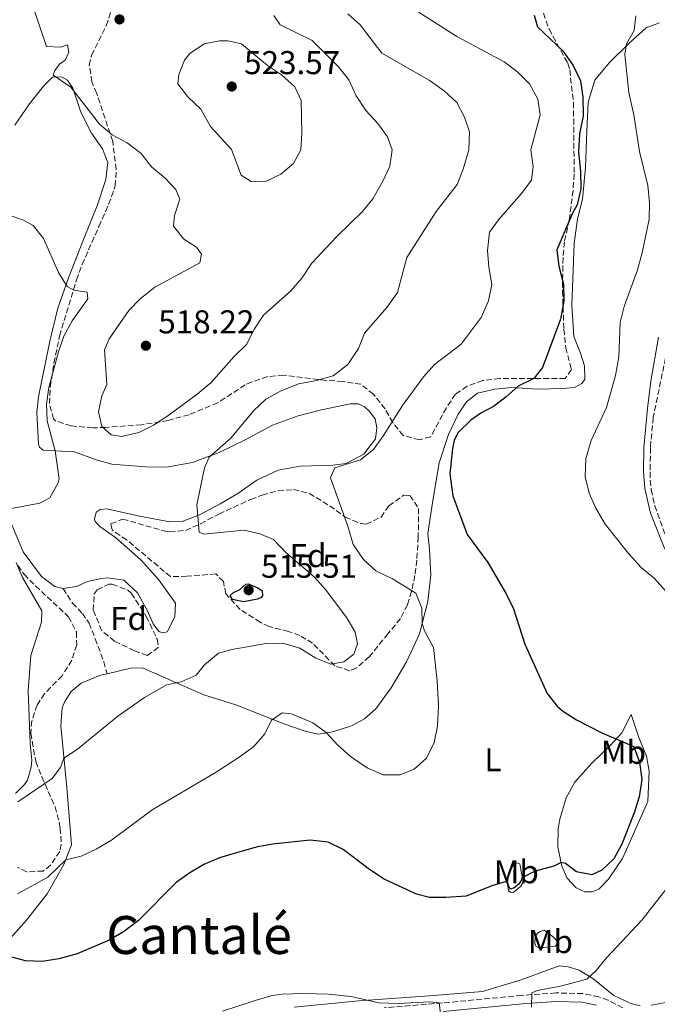
# Model space of a CAD drawing. Units: metres. Extents: x 636172 to 639676, y 4655722 to 4658101.
# Drawn here: x 636876 to 637070, y 4656665 to 4656964 of the extents above; entities that cross this region are included whole.
import ezdxf
from ezdxf.enums import TextEntityAlignment as Align

# ---------------------------------------------------------------- set-up
doc = ezdxf.new("R2010")
doc.units = ezdxf.units.M
doc.header["$MEASUREMENT"] = 0
doc.linetypes.add('DGN Style 3', pattern=[2.435891, 1.739922, -0.695969])
for name, color, linetype, lineweight in [('Camino', 7, 'DGN Style 3', 0), ('Cota de punto acotado terreno', 7, 'Continuous', 0), ('Curva de nivel directora', 30, 'Continuous', 30), ('Curva de nivel intermedia', 30, 'Continuous', 0), ('Etiqueta de uso rústico', 92, 'Continuous', 0), ('Etiqueta de zona arbolada', 92, 'Continuous', 0), ('Línea de cambio de uso (parcela vista)', 92, 'Continuous', 0), ('Margen derecho', 7, 'Continuous', 0), ('Punto acotado terreno (símbolo)', 7, 'Continuous', 0), ('Senda', 7, 'DGN Style 3', 0), ('Texto de Área (paraje) menor', 7, 'Continuous', 0), ('Zona arbolada', 92, 'DGN Style 3', 0)]:
    doc.layers.add(name, color=color, linetype=linetype, lineweight=lineweight)
doc.styles.add('Style-Arial', font='arial.ttf')

# ---------------------------------------------------------------- blocks, each defined once
blk = doc.blocks.new('5PATER')
at = {"layer": 'Punto acotado terreno (símbolo)', "linetype": 'Continuous', "lineweight": 0}
h = blk.add_hatch(color=51, dxfattribs=at)
edge = h.paths.add_edge_path()
edge.add_ellipse((0, 0), major_axis=(-0.11, -0.111), ratio=0.999422, start_angle=0, end_angle=360)

msp = doc.modelspace()

# ---------------------------------------------------------------- linework, layer by layer
at = {"layer": 'Camino', "color": 7, "linetype": 'DGN Style 3', "lineweight": 0}
for points in [[(637073.33, 4656866.23, 491.95), (637068.59, 4656843.43, 492.08), (637067.74, 4656834.16, 492.47), (637067.68, 4656824.36, 492.73), (637067.98, 4656821.51, 492.8), (637069.08, 4656816.61, 492.92), (637072.19, 4656807.99, 493.37)], [(637059.38, 4656664.3, 492.98), (637054.92, 4656666.56, 493.34), (637052.13, 4656667.59, 493.66), (637047.28, 4656668.59, 494.24), (637039.08, 4656668.79, 494.76), (637028.72, 4656668.04, 495.08), (637004.64, 4656665.74, 495.02), (636986.98, 4656664.27, 494.46)]]:
    msp.add_polyline3d(points, dxfattribs=at)
at = {"layer": 'Curva de nivel directora', "color": 30, "linetype": 'Continuous', "lineweight": 30, "flags": 128}
for points, elevation in [([(637032.45, 4656965.5), (637033.52, 4656961.96), (637041.15, 4656954.68), (637044.32, 4656950.15), (637046.5, 4656945.55), (637047.2, 4656940.6), (637047.39, 4656934.91), (637046.28, 4656929.41), (637045.92, 4656923.9), (637046.57, 4656918.11), (637046.66, 4656912.78), (637045.56, 4656907.9), (637044.11, 4656905.4), (637039.32, 4656894.29), (637039.95, 4656889.31), (637041.42, 4656883.81), (637041.52, 4656878.81), (637040.45, 4656873.23), (637035, 4656858.6), (637032.35, 4656855.17), (637027.63, 4656852.93), (637023.9, 4656849.57), (637020.15, 4656846.75), (637016.33, 4656844.68), (637013.29, 4656842.55), (637009.34, 4656838.69), (637008.21, 4656836.45), (637007.71, 4656833.99), (637006.87, 4656826.31), (637007.8, 4656819.62), (637012.16, 4656807.88), (637018.46, 4656799.36), (637024.03, 4656789.87), (637026.18, 4656785.35), (637029.69, 4656774.6), (637036.38, 4656759.68), (637039.51, 4656755.76), (637041.11, 4656754.35), (637045.28, 4656751.61), (637052.97, 4656747.72), (637062.68, 4656743.58), (637064.43, 4656738.79), (637065.14, 4656733.54), (637064.35, 4656728.3), (637062.85, 4656723.4), (637059.12, 4656713.93), (637056.6, 4656709.52), (637053.05, 4656706.01), (637049.98, 4656704.59), (637045.35, 4656705.57), (637041.97, 4656708.05), (637040.68, 4656708.32), (637038.5, 4656707.28), (637032.75, 4656705.69), (637028.76, 4656703.76), (637028.59, 4656702.93), (637027.86, 4656701.74), (637026.42, 4656700.68), (637025.33, 4656700.26), (637024.8, 4656701.06), (637024.63, 4656701.88), (637023.98, 4656702.59), (637019.63, 4656701.27), (637011.89, 4656698.14)], 500), ([(636944.32, 4656787.5), (636940.98, 4656788.21), (636940.26, 4656789.37), (636941.33, 4656790.33), (636943.19, 4656791.16), (636945.01, 4656792.86), (636945.75, 4656792.89), (636948.66, 4656791.75), (636949.94, 4656790.78), (636950.09, 4656789.38), (636949.71, 4656788.79), (636948.61, 4656788.28), (636944.32, 4656787.5)], 515), ([(637011.89, 4656698.14), (637005.71, 4656697.7), (637000.71, 4656697.78), (636996.81, 4656698.76), (636986.99, 4656703.29), (636982.49, 4656706.28), (636974.51, 4656712.32), (636970.03, 4656714.5), (636964.55, 4656715.11), (636953.1, 4656713.9), (636948.18, 4656713.02), (636942.2, 4656711.34), (636937.05, 4656709.75), (636932.32, 4656707.76), (636928.02, 4656705.21), (636923.91, 4656702.25), (636912.35, 4656690.69), (636907.9, 4656687.34), (636903.56, 4656684.81), (636893.88, 4656680.62), (636888.35, 4656679.1), (636883.24, 4656678.32), (636878.24, 4656678.55), (636872.97, 4656679.91)], 500)]:
    msp.add_lwpolyline(points, dxfattribs=dict(at, elevation=elevation))
at = {"layer": 'Curva de nivel intermedia', "color": 30, "linetype": 'Continuous', "lineweight": 0, "flags": 128}
for points, elevation in [([(636875.76, 4656698.86), (636884.94, 4656703.92), (636890.38, 4656709.22), (636895.08, 4656710.27), (636899.61, 4656712.39), (636904.24, 4656715.09), (636916.61, 4656724.38), (636935.51, 4656735.5), (636942.73, 4656740.09), (636947.36, 4656743.49), (636950.76, 4656747.45), (636952.84, 4656751.59), (636956.04, 4656753.81), (636958.91, 4656753.45), (636965.39, 4656750.78), (636969.44, 4656747.85), (636972.93, 4656743.96), (636976.81, 4656740.48), (636981.83, 4656737.04), (636986.64, 4656734.95), (636991.84, 4656734.95), (636996.13, 4656736.72), (636999.87, 4656740.04), (637002.19, 4656744.81), (637003.17, 4656749.72), (637003.45, 4656755.85), (637003.09, 4656763.51), (637001.95, 4656773.58), (636999.24, 4656778.69), (636998.51, 4656780.89), (636998.46, 4656785.51), (636996.55, 4656790.13), (636989.51, 4656794.39), (636984.42, 4656796.9), (636980.75, 4656800.28), (636977.6, 4656804.82), (636976.08, 4656810.14), (636970.67, 4656825.12), (636972.06, 4656828.07), (636979.78, 4656830.58), (636983.72, 4656833.67), (636986.77, 4656837.88), (636992.51, 4656847.04), (636998.87, 4656855.76), (637002.21, 4656859.49), (637010.3, 4656865.67), (637016.4, 4656873.68), (637018.64, 4656878.78), (637019.64, 4656883.7), (637018.7, 4656889.02), (637018.37, 4656894.01), (637018.92, 4656899.58), (637021.7, 4656903.37), (637028.59, 4656911.25), (637031.7, 4656915.4), (637032.21, 4656919.59), (637031.45, 4656924.55), (637034.28, 4656935.22), (637033.64, 4656939.97), (637031.07, 4656944.64), (637027.5, 4656948.14), (637023.34, 4656951.25), (637009, 4656958.94), (636995.1, 4656967.92)], 505), ([(636904.13, 4656838.1), (636901.37, 4656840.69), (636900.29, 4656845.07), (636901.3, 4656849.98), (636902.91, 4656853.44), (636902.13, 4656863.89), (636903.58, 4656867.26), (636909.49, 4656875.83), (636912.98, 4656879.43), (636917.42, 4656882.94), (636931.07, 4656890.36), (636931.53, 4656892.98), (636930.11, 4656895.02), (636926.19, 4656897.52), (636923.11, 4656901.48), (636923.38, 4656904.69), (636924.96, 4656909.6), (636923.83, 4656912.56), (636920.53, 4656916.04), (636916.41, 4656919.44), (636913.24, 4656923.5), (636909, 4656926.73), (636904.47, 4656929.11), (636900.67, 4656932.37), (636891.94, 4656943.63), (636886.58, 4656947.21), (636887.05, 4656948.67), (636888.53, 4656950.64), (636890.25, 4656951.84), (636891.37, 4656954.21), (636890.98, 4656956.46), (636888.87, 4656955.7), (636884.6, 4656955.95), (636880.4, 4656968.14)], 515), ([(636940.82, 4656772.98), (636951.22, 4656774.79), (636956.22, 4656774.93), (636961.42, 4656773.35), (636966.21, 4656770.41), (636970.84, 4656768.53), (636974.77, 4656769.21), (636977.8, 4656771.58), (636978.93, 4656774.69), (636978.14, 4656778.28), (636975.66, 4656782.63), (636969.19, 4656791.24), (636965.82, 4656794.93), (636957.19, 4656802.4), (636953.37, 4656806.35), (636949.32, 4656808.1), (636944.42, 4656809.16), (636932.27, 4656807.96), (636930.86, 4656808.61), (636930.12, 4656816.87), (636932.44, 4656828.07), (636933.9, 4656831.36), (636940.51, 4656837.16), (636947.48, 4656845.46), (636951.06, 4656848.95), (636955.79, 4656851.45), (636960.97, 4656853.6), (636966.05, 4656854.47), (636971.55, 4656856.05), (636976.01, 4656859.44), (636979.17, 4656864.29), (636981.07, 4656868.93), (636987.82, 4656876.77), (636991.01, 4656881.28), (636993.89, 4656891.95), (637002.73, 4656905.87), (637009.08, 4656914.09), (637010.95, 4656918.73), (637012.63, 4656924.58), (637012.91, 4656930.09), (637011.38, 4656934.51), (637008.99, 4656938.91), (637005.32, 4656942.44), (637000.61, 4656945.77), (636986.23, 4656953.97), (636979.67, 4656962.54), (636975.93, 4656965.87)], 510), ([(636953.47, 4656965.36), (636955.42, 4656962.56), (636965.19, 4656957.79), (636973.17, 4656949.79), (636976.27, 4656945.87), (636978.45, 4656940.94), (636981.42, 4656936.57), (636985.06, 4656932.61), (636988.03, 4656928.59), (636989.43, 4656924.61), (636988.66, 4656919.66), (636986.56, 4656915.06), (636983.59, 4656909.77), (636980.38, 4656905.93), (636972.65, 4656898.34), (636964.98, 4656890.1), (636962.01, 4656885.62), (636958.68, 4656881.79), (636950.43, 4656874.41), (636947.67, 4656870.24), (636945.21, 4656865.51), (636941.42, 4656861.78), (636934.56, 4656854.02), (636930.22, 4656850.43), (636921.36, 4656843.86), (636917.01, 4656841.06), (636912.52, 4656838.86), (636907.33, 4656837.63), (636904.13, 4656838.1)], 515), ([(637072.34, 4656790.83), (637068.99, 4656794.54), (637064.99, 4656797.92), (637061.07, 4656802.09), (637054.05, 4656811.02), (637051.18, 4656815.84), (637049.15, 4656820.41), (637047.95, 4656825.4), (637048.19, 4656830.92), (637049.74, 4656836.4), (637054.45, 4656846.42), (637057.19, 4656856.13), (637058.15, 4656861.79), (637058.6, 4656872.22), (637059.74, 4656877.09), (637063.84, 4656888.15), (637065.25, 4656893.3), (637067.41, 4656903.56), (637067.47, 4656908.56), (637067.01, 4656913.78), (637064.42, 4656924.1), (637062.7, 4656935.17), (637061.19, 4656941.95), (637059.98, 4656953.5), (637060.49, 4656956.74), (637062.82, 4656960.81), (637063.35, 4656965.26)], 495), ([(636950.78, 4656914.89), (636946.69, 4656914.98), (636943.66, 4656916.95), (636940.66, 4656924.65), (636934.26, 4656931.66), (636931.37, 4656936.89), (636927.48, 4656940.63), (636924.44, 4656944.61), (636924.68, 4656947.43), (636926.42, 4656951.77), (636928.01, 4656953.82), (636932.42, 4656956.8), (636937, 4656957.72), (636939.52, 4656957.67), (636943.69, 4656956.71), (636951.64, 4656950.23), (636955.86, 4656947.37), (636959.87, 4656943.68), (636961.76, 4656939.6), (636962.06, 4656929.7), (636961.68, 4656924.57), (636959.44, 4656920.46), (636955.67, 4656917.22), (636950.78, 4656914.89)], 520), ([(636865.41, 4656907.54), (636877.58, 4656903.28), (636880.51, 4656901.6), (636883.61, 4656897.66), (636888.2, 4656887.39), (636890.86, 4656883.15), (636892.83, 4656881.99), (636896.94, 4656881.44), (636897.13, 4656879.34), (636892.32, 4656872.68), (636889.85, 4656868.06), (636888.18, 4656863.34), (636885.3, 4656852.44), (636884.55, 4656847.41), (636884.76, 4656842.41), (636887.19, 4656833.27), (636888.37, 4656824.73), (636888.1, 4656823.52), (636885.59, 4656818.99), (636882.56, 4656817.4), (636872.33, 4656815.47)], 510), ([(636875.32, 4656799.43), (636877.24, 4656794.81), (636883.19, 4656784.77), (636883.03, 4656781.29), (636879.83, 4656771.15), (636879.01, 4656760.55), (636879.6, 4656744.42), (636880.13, 4656739.41), (636879.87, 4656737.32), (636878.8, 4656733.39), (636877.91, 4656732.02), (636875.19, 4656729.34)], 510), ([(636875.87, 4656726.72), (636886.25, 4656733.86), (636888.77, 4656737.2), (636889.85, 4656739.98), (636893.99, 4656742.78), (636906.22, 4656752.74), (636914.33, 4656758.39), (636920.96, 4656762.3), (636925.38, 4656763.13), (636929.92, 4656765.22), (636932.49, 4656768.29), (636936.78, 4656771.84), (636940.82, 4656772.98)], 510), ([(637031.63, 4656664.42), (637031.8, 4656668.77), (637033.54, 4656669.55), (637040.5, 4656670.79), (637048.41, 4656672.94), (637051.26, 4656675.63), (637054.47, 4656679.46), (637065.12, 4656690.87), (637075.4, 4656703.89)], 495), ([(636937.92, 4656663.26), (636947.85, 4656666.46), (636952.98, 4656667.97), (636956.1, 4656668.41), (636962.61, 4656668.63), (636970.05, 4656668.45), (636977.02, 4656667.74), (636985.33, 4656665.78), (636991.2, 4656665.56), (637000.88, 4656666.1), (637003.62, 4656665.82), (637004.06, 4656662.66)], 495)]:
    msp.add_lwpolyline(points, dxfattribs=dict(at, elevation=elevation))
at = {"layer": 'Línea de cambio de uso (parcela vista)', "color": 92, "linetype": 'Continuous', "lineweight": 0}
for points in [[(636902.95, 4656765.64, 511.94), (636910.02, 4656767.33, 511.54), (636913.7, 4656767.38, 511.09), (636922.39, 4656763.59, 510.12), (636932.27, 4656759.28, 508.38), (636942.03, 4656756.19, 506.77), (636956.88, 4656750.38, 504.26), (636962.99, 4656748.21, 504.32), (636966.96, 4656747.3, 504.58), (636971.45, 4656747.97, 505.29), (636977.04, 4656749.84, 506.32), (636981.07, 4656751.97, 507.09), (636984.41, 4656754.96, 507.29), (636989.08, 4656761.38, 507.09), (636993.74, 4656769.27, 506.64), (636997.72, 4656777.78, 505.48), (637000.23, 4656787.51, 503.87), (637001.14, 4656795.69, 502.58), (637000.71, 4656803.47, 501.62), (637000.23, 4656808.16, 501.29), (637001.7, 4656818.16, 500.71), (637003.67, 4656829.61, 500.46), (637006.49, 4656838.26, 500.65), (637009.43, 4656844.4, 500.91), (637011.96, 4656848.13, 500.97), (637015.26, 4656850.74, 501.04), (637020.55, 4656852.02, 501.04), (637025.63, 4656852.45, 500.59), (637033.59, 4656851.99, 498.85), (637041.13, 4656852.15, 497.36), (637044.73, 4656852.51, 496.53), (637046.93, 4656853.71, 496.27), (637047.84, 4656854.98, 496.27), (637047.77, 4656859.04, 496.46), (637046.56, 4656862.92, 496.85), (637044.51, 4656867.98, 497.88), (637043.88, 4656877.44, 498.27), (637044.61, 4656896.18, 498.72), (637045.67, 4656903.71, 498.91), (637047.14, 4656909.59, 499.04), (637048.04, 4656919.24, 498.97), (637048.42, 4656930.36, 498.72), (637048.91, 4656939.09, 498.07), (637050.92, 4656945.77, 497.11), (637055.38, 4656951.14, 496.01), (637061.24, 4656956.9, 494.66), (637066.5, 4656961.59, 493.62), (637070.49, 4656963.14, 492.79)], [(636874.98, 4656932.07, 513.9), (636879.45, 4656938.6, 514.22), (636883.65, 4656943.96, 514.64), (636886.43, 4656946.6, 514.9), (636887.58, 4656946.79, 515.03), (636889.33, 4656946.61, 515.03), (636890.92, 4656945.72, 515.03), (636892.52, 4656943.34, 514.96), (636894.99, 4656936.04, 514.45), (636898.2, 4656929.61, 514.06), (636901.58, 4656924.93, 513.8), (636903.13, 4656920.75, 513.61), (636902.6, 4656915.63, 513.35), (636899.99, 4656907.95, 512.25), (636895.78, 4656897.37, 511.03), (636891.22, 4656885.8, 510.13), (636887.98, 4656876.55, 509.61), (636885.55, 4656866.57, 509.29), (636882.09, 4656849.63, 509.1), (636881.6, 4656844.9, 509.03), (636882.18, 4656835.25, 509.1), (636882.48, 4656834.42, 509.35), (636883.56, 4656833.44, 509.48), (636893.06, 4656832.99, 510.84), (636899.63, 4656830.58, 511.61), (636904.4, 4656829.2, 511.93), (636914.64, 4656828.39, 511.87), (636920.96, 4656828.3, 511.03), (636928.89, 4656829.77, 510.38), (636936.95, 4656832.79, 509.68), (636945.21, 4656836.8, 508.52), (636953.14, 4656841.1, 507.68), (636960.87, 4656843.92, 507.16), (636967.95, 4656845.67, 506.97), (636976.64, 4656847.5, 506.78), (636979.16, 4656847.49, 506.71), (636981.01, 4656846.61, 506.65), (636982.29, 4656845.45, 506.58), (636984.27, 4656842.96, 506), (636984.79, 4656840.21, 505.55), (636984.37, 4656836.9, 505.42), (636980.84, 4656832.22, 505.16), (636975.43, 4656829.44, 505.04), (636971.39, 4656828.93, 505.16), (636961.53, 4656828.66, 506.07), (636954.81, 4656827.44, 507.23), (636948.37, 4656824.37, 508.77), (636942.63, 4656820.35, 509.42), (636937.29, 4656817.2, 509.74), (636931, 4656813.8, 510.19), (636925.67, 4656811.81, 510.77), (636922, 4656811.7, 510.96), (636912.76, 4656813.4, 511.35), (636902.91, 4656815.71, 511.35), (636900.86, 4656815.42, 511.35), (636899.6, 4656814.71, 511.35), (636899.13, 4656812.5, 511.42), (636899.35, 4656811.86, 511.42), (636900.78, 4656810.32, 511.54), (636905.51, 4656806.99, 511.93), (636913.19, 4656800.19, 512.45), (636918.5, 4656794.18, 512.83), (636923.74, 4656787.01, 512.77), (636923.48, 4656782.94, 512.7), (636921.12, 4656778.31, 512.64), (636919.84, 4656778.05, 512.64), (636918.6, 4656778.45, 512.83), (636916.94, 4656780.76, 512.9), (636915.35, 4656784.49, 513.03), (636912.17, 4656790.21, 513.09), (636907.99, 4656794.01, 513.03), (636903.12, 4656794.69, 512.9), (636901.26, 4656794.53, 512.83), (636897.04, 4656793.63, 512.83), (636893.63, 4656792.11, 512.45), (636889.6, 4656791.47, 512.32)], [(637070.21, 4656867.71, 492.98), (637067.86, 4656854.44, 493.11), (637066.84, 4656846.07, 493.37), (637065.78, 4656834.28, 493.24), (637065.6, 4656827.04, 493.3), (637066.04, 4656821.84, 493.37), (637067.75, 4656814.37, 493.62), (637072.07, 4656803.41, 493.88)], [(636889.6, 4656791.47, 512.32), (636887.11, 4656792.12, 512.25), (636883.04, 4656795.09, 511.74), (636877.46, 4656802.64, 511.09), (636873.24, 4656812.7, 510.38), (636869.45, 4656827.55, 508.58), (636868.03, 4656831.41, 508.04)], [(636863.47, 4656673.92, 498.72), (636866.65, 4656677.76, 499.36), (636878.52, 4656690.89, 502.39), (636884.79, 4656698.86, 503.94), (636889.79, 4656707.74, 504.78), (636892.16, 4656713.72, 505.68), (636890.69, 4656731.07, 508.84), (636888.91, 4656749.82, 511.28), (636889.36, 4656755.33, 511.99), (636890.11, 4656757.23, 512.19), (636892.09, 4656760.29, 512.25), (636895.08, 4656762.76, 512.19), (636900.96, 4656765.16, 512.06), (636902.95, 4656765.64, 511.94)], [(637050.1, 4656699.46, 497.62), (637047.84, 4656699.49, 497.88), (637045.2, 4656700.65, 498.33), (637042.48, 4656703.62, 499.04), (637040.89, 4656707.29, 499.87), (637039.71, 4656713.1, 500.58), (637039.72, 4656718.52, 501.1), (637040.22, 4656721.51, 501.48), (637042.17, 4656727.99, 501.87), (637044.79, 4656732.7, 501.87), (637049.88, 4656738.42, 501.55), (637055.74, 4656744.11, 500.52), (637059.12, 4656747.69, 499.49), (637061.89, 4656753.24, 498.26), (637064.28, 4656746.26, 498.39), (637066.55, 4656740.62, 498.26), (637067.34, 4656736.08, 498.2), (637067, 4656726.84, 498.13), (637059.23, 4656709.57, 497.81), (637055.08, 4656703.31, 497.55), (637052.24, 4656700.4, 497.62), (637050.1, 4656699.46, 497.62)], [(637025.52, 4656699.27, 499.74), (637024.73, 4656699.75, 499.74), (637024.37, 4656701.8, 499.94), (637024.61, 4656703.68, 500.07), (637025.39, 4656706.3, 500.26), (637026.41, 4656707.83, 500.52), (637027.23, 4656708.26, 500.52), (637028.15, 4656707.98, 500.52), (637029.12, 4656702.41, 499.94), (637028.47, 4656701.15, 499.74), (637026.29, 4656699.37, 499.68), (637025.52, 4656699.27, 499.74)], [(637034.51, 4656682.47, 496.84), (637033.73, 4656682.56, 496.91), (637032.94, 4656682.98, 497.04), (637032.64, 4656683.87, 497.17), (637032.74, 4656685.74, 497.3), (637033.46, 4656686.94, 497.68), (637034.27, 4656687.43, 497.75), (637035.55, 4656687.81, 497.68), (637036.81, 4656686.97, 497.49), (637038.42, 4656685.62, 496.78), (637039.45, 4656684.45, 496.72), (637039.61, 4656683.81, 496.72), (637038.87, 4656683, 496.72), (637034.51, 4656682.47, 496.84)], [(637064.65, 4656664.88, 492.98), (637061.84, 4656665.58, 493.3), (637056.63, 4656667.98, 494.01), (637050.26, 4656673.17, 495.11), (637046.14, 4656675.68, 495.75), (637042.8, 4656676.75, 496.2), (637040.08, 4656677.01, 496.27), (637028.54, 4656672.72, 496.46), (637016.77, 4656669.2, 496.2), (637000.76, 4656667.93, 495.94), (636979.35, 4656666.34, 494.98), (636959.7, 4656664.51, 494.53)], [(637072.99, 4656665.98, 492.21), (637067.93, 4656665.03, 492.59)]]:
    msp.add_polyline3d(points, dxfattribs=at)
at = {"layer": 'Margen derecho', "color": 7, "linetype": 'Continuous', "lineweight": 0}
msp.add_polyline3d([(637004.87, 4656663.18, 495.02), (637028.94, 4656665.47, 495.08), (637039.14, 4656666.21, 494.76), (637046.99, 4656666.02, 494.24), (637051.42, 4656665.11, 493.66)], dxfattribs=at)
at = {"layer": 'Senda', "color": 7, "linetype": 'DGN Style 3', "lineweight": 0}
msp.add_polyline3d([(636889.6, 4656791.47, 512.32), (636892.45, 4656787.09, 512.51), (636895.44, 4656783.94, 513.15), (636897.51, 4656781, 513.67), (636899.35, 4656776.25, 513.67), (636901.93, 4656769.28, 512.77), (636902.95, 4656765.64, 511.94)], dxfattribs=at)
at = {"layer": 'Zona arbolada', "color": 92, "linetype": 'DGN Style 3', "lineweight": 0}
for points in [[(637072.22, 4657023.34, 497.43), (637068.66, 4657019.81, 497.19), (637062.59, 4657014.84, 496.69), (637060.9, 4657006.1, 496.14), (637057.14, 4657002.93, 495.44), (637054.55, 4657001.28, 495.11), (637049.98, 4656997, 494.98), (637047.41, 4656994.04, 494.98), (637043.55, 4656988.19, 495.18), (637038.73, 4656980.99, 495.89), (637036.28, 4656976.79, 497.68), (637034.82, 4656972.47, 500), (637034.63, 4656970.8, 500.46), (637035.29, 4656966.08, 501.08), (637037.02, 4656961.17, 501.56), (637042.68, 4656950.89, 502.43), (637043.27, 4656948.88, 502.46), (637044.42, 4656938.93, 502.33), (637044.63, 4656917.21, 502.07), (637044.28, 4656912.29, 502.01), (637043.15, 4656903.4, 501.56)], [(637035.29, 4656966.08, 501.08), (637037.02, 4656961.17, 501.56), (637042.68, 4656950.89, 502.43), (637043.27, 4656948.88, 502.46), (637044.42, 4656938.93, 502.33), (637044.63, 4656917.21, 502.07), (637044.28, 4656912.29, 502.01), (637043.15, 4656903.4, 501.56), (637041.66, 4656896.68, 500.78), (637041.24, 4656891.89, 500.85), (637041.07, 4656881.82, 500.72), (637041.49, 4656870.22, 500.66), (637042.08, 4656864.57, 500.14), (637043.81, 4656857.95, 499.5), (637041.87, 4656855.21, 499.88), (637022.07, 4656855.18, 503.62), (637016.87, 4656854.61, 504.33), (637012.2, 4656852.87, 504.27), (637008.61, 4656850.48, 504.26), (637005.87, 4656846.29, 504.26), (637001.06, 4656837.56, 504.26), (636997.78, 4656836.62, 504.39), (636992.75, 4656837.93, 504.59), (636989.57, 4656841.84, 505.54), (636987.24, 4656845.97, 506.84), (636983.74, 4656850.43, 508), (636979.96, 4656853.46, 509.02), (636974.42, 4656854.3, 510.12), (636969.45, 4656854.64, 510.9), (636956.47, 4656856.22, 512.06), (636951.6, 4656855.78, 512.91), (636946.86, 4656854.19, 513.82), (636944.86, 4656853.29, 514.12), (636936.5, 4656847.85, 514.97), (636927.81, 4656844.22, 515.35), (636921.43, 4656842.5, 515.41), (636913.37, 4656841.16, 515.67), (636902.5, 4656840.39, 515.48), (636898.58, 4656840.2, 514.77), (636892.03, 4656840.86, 513.67), (636887.34, 4656842.35, 513.11), (636886.7, 4656842.93, 513.03), (636885.45, 4656847.59, 512.58), (636885.72, 4656852.58, 512.63), (636886.81, 4656859.91, 512.64), (636888.55, 4656868.12, 512.96), (636893.62, 4656885.13, 513.29), (636895.36, 4656889.81, 513.51), (636900.47, 4656901.32, 514.06), (636902.46, 4656905.86, 514.89), (636904.31, 4656910.39, 516.12), (636905.44, 4656913.69, 516.64), (636905.73, 4656918.64, 516.86), (636904.65, 4656927.15, 517.31), (636899.8, 4656941.74, 517.6), (636898.35, 4656945.22, 517.6), (636897.53, 4656950.29, 517.6), (636898.22, 4656953.28, 517.6), (636902.7, 4656962.26, 517.86), (636904.45, 4656967.63, 517.86)], [(637043.15, 4656903.4, 501.56), (637041.66, 4656896.68, 500.78), (637041.24, 4656891.89, 500.85), (637041.07, 4656881.82, 500.72), (637041.49, 4656870.22, 500.66), (637042.08, 4656864.57, 500.14), (637043.81, 4656857.95, 499.5), (637041.87, 4656855.21, 499.88), (637022.07, 4656855.18, 503.62), (637016.87, 4656854.61, 504.33), (637012.2, 4656852.87, 504.27), (637008.61, 4656850.48, 504.26), (637005.87, 4656846.29, 504.26), (637001.06, 4656837.56, 504.26), (636997.78, 4656836.62, 504.39), (636992.75, 4656837.93, 504.59), (636989.57, 4656841.84, 505.54), (636987.24, 4656845.97, 506.84), (636983.74, 4656850.43, 508), (636979.96, 4656853.46, 509.02), (636974.42, 4656854.3, 510.12), (636969.45, 4656854.64, 510.9), (636956.47, 4656856.22, 512.06), (636951.6, 4656855.78, 512.91), (636946.86, 4656854.19, 513.82), (636944.86, 4656853.29, 514.12), (636936.5, 4656847.85, 514.97), (636927.81, 4656844.22, 515.35), (636921.43, 4656842.5, 515.41), (636913.37, 4656841.16, 515.67), (636902.5, 4656840.39, 515.48), (636898.58, 4656840.2, 514.77), (636892.03, 4656840.86, 513.67), (636887.34, 4656842.35, 513.11), (636886.7, 4656842.93, 513.03), (636885.45, 4656847.59, 512.58), (636885.72, 4656852.58, 512.63), (636886.81, 4656859.91, 512.64), (636888.55, 4656868.12, 512.96), (636893.62, 4656885.13, 513.29), (636895.36, 4656889.81, 513.51), (636900.47, 4656901.32, 514.06), (636902.46, 4656905.86, 514.89), (636904.31, 4656910.39, 516.12), (636905.44, 4656913.69, 516.64), (636905.73, 4656918.64, 516.86), (636904.65, 4656927.15, 517.31), (636899.8, 4656941.74, 517.6), (636898.35, 4656945.22, 517.6), (636897.53, 4656950.29, 517.6), (636898.22, 4656953.28, 517.6), (636902.7, 4656962.26, 517.86), (636904.45, 4656967.63, 517.86)], [(636981.53, 4656811.02, 504.21), (636986.03, 4656813.13, 504.16), (636988.43, 4656816.57, 503.63), (636992.97, 4656819.83, 503.57), (636994.8, 4656819.7, 503.57), (636997.44, 4656815.76, 503.57), (636997.33, 4656807.15, 503.72), (636996.88, 4656800.13, 504.6), (636996.33, 4656795.46, 505.18), (636995.31, 4656790.6, 505.85), (636994.03, 4656786.57, 506.59), (636991.93, 4656782.38, 508.32), (636988.13, 4656777.78, 510.01), (636982.46, 4656770.74, 511.04), (636978.55, 4656767.43, 511.39), (636976.53, 4656766.52, 511.49), (636972, 4656768.05, 511.56), (636965.29, 4656774.9, 512.14), (636961.38, 4656777.23, 512.39), (636957.96, 4656778.49, 512.27), (636952.09, 4656779.95, 512.85), (636949.38, 4656781.25, 512.91), (636943.26, 4656785.15, 514.46), (636938.98, 4656789.85, 514.91), (636938.22, 4656793.62, 514.78), (636935.92, 4656795.9, 514.26), (636927.17, 4656795.23, 514.71), (636922.14, 4656795.11, 514.66), (636908.88, 4656806.23, 513.94), (636904.45, 4656809.26, 513.23), (636904.1, 4656811.11, 513.04), (636907.65, 4656812.57, 512.78), (636920.07, 4656809.02, 512.27), (636921.83, 4656808.72, 512.07), (636926.71, 4656809.14, 511.43), (636931.29, 4656811.14, 511.08), (636936.84, 4656814.09, 510.46), (636946.53, 4656818.53, 508.85), (636950.02, 4656819.85, 508.01), (636954.85, 4656821.15, 507.27), (636959.49, 4656821.52, 506.66), (636964.29, 4656820.34, 506.09), (636970.5, 4656816.58, 504.98), (636975.17, 4656813.17, 504.73), (636979.87, 4656811.18, 504.33), (636981.53, 4656811.02, 504.21)], [(636875.83, 4656798.44, 510.89), (636877.76, 4656795.82, 511.02), (636881.22, 4656792.26, 511.64), (636891.28, 4656782.91, 513.34), (636893.63, 4656778.24, 513.71), (636893.74, 4656774.38, 513.86), (636892.21, 4656769.75, 514.03), (636889.28, 4656765.01, 513.86), (636883.99, 4656759.6, 512.7), (636881.7, 4656756.14, 511.92), (636880.11, 4656751.32, 511.31), (636879.78, 4656747.53, 511.15), (636881.34, 4656738.96, 511.15), (636883.13, 4656734.31, 510.99), (636887.15, 4656725.3, 510.25), (636888.42, 4656720.46, 509.88), (636888.74, 4656718.79, 509.73), (636889.02, 4656713.87, 508.76), (636888.56, 4656711.69, 508.44), (636885.79, 4656707.56, 508.19), (636883.55, 4656705.77, 508.06), (636878.54, 4656705.52, 508.4), (636875.75, 4656706.96, 508.7)], [(636875.83, 4656798.44, 510.89), (636877.76, 4656795.82, 511.02), (636881.22, 4656792.26, 511.64), (636891.28, 4656782.91, 513.34), (636893.63, 4656778.24, 513.71), (636893.74, 4656774.38, 513.86), (636892.21, 4656769.75, 514.03), (636889.28, 4656765.01, 513.86), (636883.99, 4656759.6, 512.7), (636881.7, 4656756.14, 511.92), (636880.11, 4656751.32, 511.31), (636879.78, 4656747.53, 511.15), (636881.34, 4656738.96, 511.15), (636883.13, 4656734.31, 510.99), (636887.15, 4656725.3, 510.25), (636888.42, 4656720.46, 509.88), (636888.74, 4656718.79, 509.73), (636889.02, 4656713.87, 508.76), (636888.56, 4656711.69, 508.44), (636885.79, 4656707.56, 508.19), (636883.55, 4656705.77, 508.06), (636878.54, 4656705.52, 508.4)], [(636915.14, 4656771.18, 514.2), (636911.21, 4656772.61, 514.59), (636905.2, 4656775.49, 514.97), (636901.34, 4656778.7, 514.97), (636898.76, 4656784.93, 514.97), (636899.04, 4656789.91, 514.84), (636899.95, 4656791.11, 514.71), (636903.42, 4656792.82, 514.59), (636904.51, 4656792.81, 514.52), (636909.2, 4656790.99, 514.52), (636910.26, 4656790.05, 514.52), (636914.84, 4656783.04, 514.33), (636918.14, 4656776.1, 514.2), (636918.51, 4656773.66, 514.07), (636915.14, 4656771.18, 514.2)], [(636878.54, 4656705.52, 508.4), (636875.75, 4656706.96, 508.7)]]:
    msp.add_polyline3d(points, dxfattribs=at)
for points in [[(636979.87, 4656811.18, 504.33), (636981.53, 4656811.02, 504.21), (636986.03, 4656813.13, 504.16), (636988.43, 4656816.57, 503.63), (636992.97, 4656819.83, 503.57), (636994.8, 4656819.7, 503.57), (636997.44, 4656815.76, 503.57), (636997.33, 4656807.15, 503.72), (636996.88, 4656800.13, 504.6), (636996.33, 4656795.46, 505.18), (636995.31, 4656790.6, 505.85), (636994.03, 4656786.57, 506.59), (636991.93, 4656782.38, 508.32), (636988.13, 4656777.78, 510.01), (636982.46, 4656770.74, 511.04), (636978.55, 4656767.43, 511.39), (636976.53, 4656766.52, 511.49), (636972, 4656768.05, 511.56), (636965.29, 4656774.9, 512.14), (636961.38, 4656777.23, 512.39), (636957.96, 4656778.49, 512.27), (636952.09, 4656779.95, 512.85), (636949.38, 4656781.25, 512.91), (636943.26, 4656785.15, 514.46), (636938.98, 4656789.85, 514.91), (636938.22, 4656793.62, 514.78), (636935.92, 4656795.9, 514.26), (636927.17, 4656795.23, 514.71), (636922.14, 4656795.11, 514.66), (636908.88, 4656806.23, 513.94), (636904.45, 4656809.26, 513.23), (636904.1, 4656811.11, 513.04), (636907.65, 4656812.57, 512.78), (636920.07, 4656809.02, 512.27), (636921.83, 4656808.72, 512.07), (636926.71, 4656809.14, 511.43), (636931.29, 4656811.14, 511.08), (636936.84, 4656814.09, 510.46), (636946.53, 4656818.53, 508.85), (636950.02, 4656819.85, 508.01), (636954.85, 4656821.15, 507.27), (636959.49, 4656821.52, 506.66), (636964.29, 4656820.34, 506.09), (636970.5, 4656816.58, 504.98), (636975.17, 4656813.17, 504.73)], [(636918.51, 4656773.66, 514.07), (636915.14, 4656771.18, 514.2), (636911.21, 4656772.61, 514.59), (636905.2, 4656775.49, 514.97), (636901.34, 4656778.7, 514.97), (636898.76, 4656784.93, 514.97), (636899.04, 4656789.91, 514.84), (636899.95, 4656791.11, 514.71), (636903.42, 4656792.82, 514.59), (636904.51, 4656792.81, 514.52), (636909.2, 4656790.99, 514.52), (636910.26, 4656790.05, 514.52), (636914.84, 4656783.04, 514.33), (636918.14, 4656776.1, 514.2)]]:
    msp.add_polyline3d(points, close=True, dxfattribs=at)

# ---------------------------------------------------------------- block references
at = {"layer": 'Punto acotado terreno (símbolo)', "color": 7, "linetype": 'Continuous', "lineweight": 0, "xscale": 10, "yscale": 10, "zscale": 10}
for p in [(636906.71, 4656964.17, 517.19), (636940.74, 4656943.81, 523.57), (636914.71, 4656865.16, 518.22), (636945.88, 4656791, 515.51)]:
    msp.add_blockref('5PATER', p, dxfattribs=at)

# ---------------------------------------------------------------- texts
at = {"layer": 'Cota de punto acotado terreno', "color": 7, "linetype": 'Continuous', "lineweight": 0, "style": 'Style-Arial'}
for s, p in [('523.57', (636944.49, 4656947.56, 523.57)), ('518.22', (636918.46, 4656868.91, 518.22)), ('515.51', (636949.63, 4656794.75, 515.51))]:
    msp.add_text(s, height=7, dxfattribs=at).set_placement(p)
at = {"layer": 'Etiqueta de uso rústico', "color": 92, "linetype": 'Continuous', "lineweight": 0, "style": 'Style-Arial'}
for s, p in [('Mb', (637059.56, 4656741.8, 500.44)), ('L', (637019.98, 4656739.54, 503.57)), ('Mb', (637027.07, 4656705.56, 500.2)), ('Mb', (637037.42, 4656684.37, 497.01))]:
    msp.add_text(s, height=7, dxfattribs=at).set_placement(p, align=Align.MIDDLE_CENTER)
at = {"layer": 'Etiqueta de zona arbolada', "color": 92, "linetype": 'Continuous', "lineweight": 0, "style": 'Style-Arial'}
for p in [(636963.91, 4656801.48, 509.23), (636909.45, 4656782.4, 513.3)]:
    msp.add_text('Fd', height=7, dxfattribs=at).set_placement(p, align=Align.MIDDLE_CENTER)
at = {"layer": 'Texto de Área (paraje) menor', "color": 7, "linetype": 'Continuous', "lineweight": 0, "style": 'Style-Arial'}
msp.add_text('Cantalé', height=11.5, dxfattribs=at).set_placement((636930.83, 4656686.36, 499.18), align=Align.MIDDLE_CENTER)

doc.saveas('drawing.dxf')
